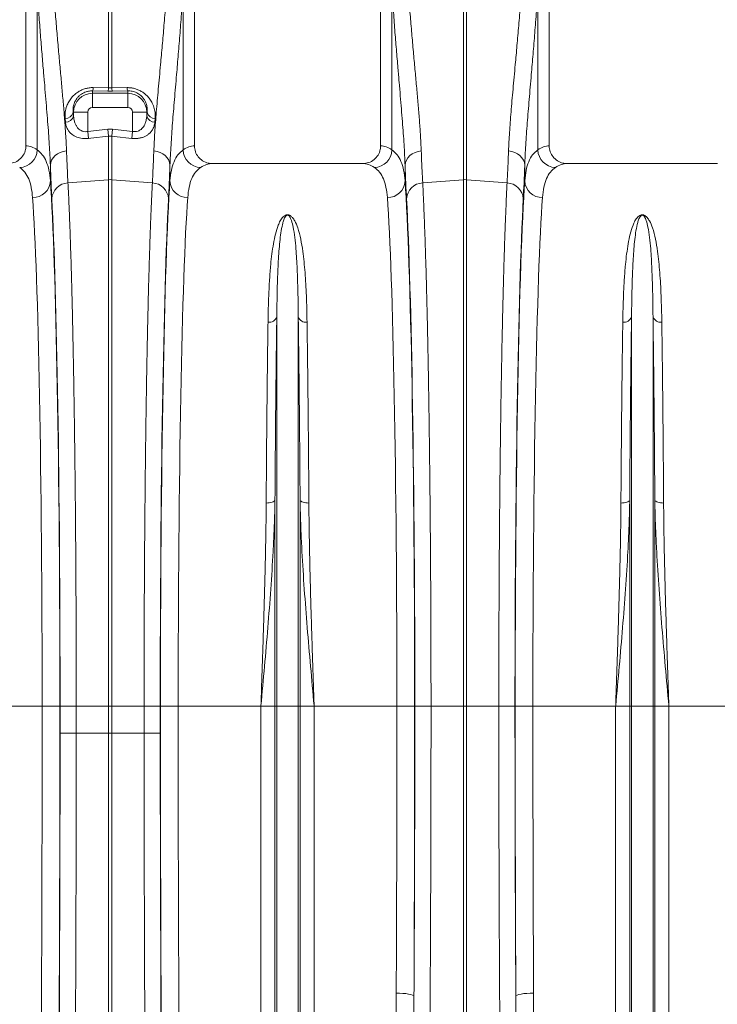
# Model space of a CAD drawing. Units: millimetres. Extents: x 0 to 8400, y 0 to 5940.
# Drawn here: x 3348 to 3742, y 3222 to 3777 of the extents above; entities that cross this region are included whole.
import ezdxf

# ---------------------------------------------------------------- set-up
doc = ezdxf.new("R2010")
doc.units = ezdxf.units.MM

# ---------------------------------------------------------------- blocks, each defined once
blk = doc.blocks.new('ACO - 32841 - FRONT')
at = {"linetype": 'Continuous', "lineweight": 0}
for p, q in [((-747.5, 1079.5), (-747.5, 942)), ((-652.5, 942), (-652.5, 1079.5)), ((-452.5, 942), (-452.5, 1067.39)), ((-547.5, 1059.74), (-547.5, 942)), ((-741.16, 939.74), (-741.16, 1030.49)), ((-658.84, 1030.49), (-658.84, 939.74)), ((-541.16, 939.74), (-541.16, 1030.49)), ((-458.84, 1030.49), (-458.84, 939.74)), ((-700.87, 974.74), (-700.87, 1026.12)), ((-699.13, 1026.12), (-699.13, 974.74)), ((-500.87, 922.91), (-500.87, 1017.99)), ((-499.13, 1017.99), (-499.13, 922.91)), ((-710, 973.03), (-710, 971.64)), ((-701.31, 972.94), (-710, 973.03)), ((-709.56, 974.85), (-700.87, 974.74)), ((-698.69, 972.94), (-701.31, 972.94)), ((-700.87, 974.74), (-699.13, 974.74)), ((-699.13, 974.74), (-690.44, 974.85)), ((-690, 973.03), (-698.69, 972.94)), ((-690, 973.03), (-690, 971.64)), ((-710, 963.67), (-710, 971.64)), ((-710, 971.64), (-690, 971.64)), ((-690, 963.67), (-690, 971.64)), ((-720.83, 961), (-720.64, 961)), ((-712.67, 961), (-720.64, 961)), ((-720.64, 958.98), (-720.64, 961)), ((-712.67, 961), (-712.67, 950.1)), ((-690, 963.67), (-710, 963.67)), ((-687.33, 961), (-679.36, 961)), ((-687.33, 950.1), (-687.33, 961)), ((-679.36, 961), (-679.36, 958.98)), ((-679.17, 961), (-679.36, 961)), ((-725.18, 955.36), (-725.37, 957.43)), ((-674.63, 957.43), (-674.82, 955.36)), ((-712.67, 950.1), (-701.31, 951.38)), ((-712.67, 950.1), (-712.23, 946.23)), ((-701.31, 951.38), (-698.69, 951.38)), ((-701.31, 951.38), (-700.87, 947.53)), ((-698.69, 951.38), (-699.13, 947.53)), ((-698.69, 951.38), (-687.33, 950.1)), ((-687.33, 950.1), (-687.77, 946.23)), ((-710.81, 946.4), (-712.23, 946.23)), ((-700.87, 947.53), (-710.81, 946.4)), ((-700.87, 922.91), (-700.87, 947.53)), ((-699.13, 947.53), (-700.87, 947.53)), ((-699.13, 947.53), (-699.13, 922.91)), ((-697.7, 947.37), (-699.13, 947.53)), ((-687.77, 946.23), (-697.7, 947.37)), ((-728.12, 938.29), (-726.41, 938.84)), ((-726.41, 938.84), (-724.61, 939.12)), ((-673.59, 938.84), (-675.39, 939.12)), ((-671.88, 938.29), (-673.59, 938.84)), ((-528.12, 938.29), (-526.41, 938.84)), ((-526.41, 938.84), (-524.61, 939.12)), ((-473.59, 938.84), (-475.39, 939.12)), ((-471.88, 938.29), (-473.59, 938.84)), ((-733.53, 932.55), (-733.01, 933.98)), ((-733.01, 933.98), (-732.17, 935.31)), ((-732.17, 935.31), (-731.05, 936.49)), ((-731.05, 936.49), (-729.69, 937.5)), ((-729.69, 937.5), (-728.12, 938.29)), ((-670.31, 937.5), (-671.88, 938.29)), ((-668.95, 936.49), (-670.31, 937.5)), ((-667.83, 935.31), (-668.95, 936.49)), ((-666.99, 933.98), (-667.83, 935.31)), ((-666.47, 932.55), (-666.99, 933.98)), ((-533.53, 932.55), (-533.01, 933.98)), ((-533.01, 933.98), (-532.17, 935.31)), ((-532.17, 935.31), (-531.05, 936.49)), ((-531.05, 936.49), (-529.69, 937.5)), ((-529.69, 937.5), (-528.12, 938.29)), ((-470.31, 937.5), (-471.88, 938.29)), ((-468.95, 936.49), (-470.31, 937.5)), ((-467.83, 935.31), (-468.95, 936.49)), ((-466.99, 933.98), (-467.83, 935.31)), ((-466.47, 932.55), (-466.99, 933.98)), ((-733.73, 931.08), (-733.53, 932.55)), ((-733.73, 931.08), (-733.73, 922.24)), ((-666.27, 931.08), (-666.47, 932.55)), ((-666.27, 922.24), (-666.27, 931.08)), ((-557.65, 932), (-642.35, 932)), ((-533.73, 931.08), (-533.53, 932.55)), ((-533.73, 931.08), (-533.73, 922.24)), ((-466.27, 931.08), (-466.47, 932.55)), ((-466.27, 922.24), (-466.27, 931.08)), ((-357.65, 932), (-442.35, 932)), ((-723.78, 921.11), (-700.87, 922.91)), ((-700.87, 626), (-700.87, 922.91)), ((-699.13, 922.91), (-699.13, 626)), ((-676.22, 921.11), (-699.13, 922.91)), ((-523.78, 921.11), (-500.87, 922.91)), ((-500.87, 626), (-500.87, 922.91)), ((-499.13, 922.91), (-499.13, 626)), ((-476.22, 921.11), (-499.13, 922.91)), ((-606.05, 626), (-606.05, 845.56)), ((-593.95, 626), (-593.95, 845.56)), ((-406.05, 626), (-406.05, 845.56)), ((-393.95, 626), (-393.95, 845.56)), ((-611.14, 740.6), (-612.03, 740.58)), ((-610.27, 740.69), (-611.14, 740.6)), ((-609.46, 740.83), (-610.27, 740.69)), ((-608.74, 741.03), (-609.46, 740.83)), ((-608.12, 741.27), (-608.74, 741.03)), ((-607.63, 741.54), (-608.12, 741.27)), ((-607.27, 741.85), (-607.63, 741.54)), ((-607.08, 742.18), (-607.27, 741.85)), ((-607.08, 626), (-607.08, 742.18)), ((-592.92, 626), (-592.92, 742.18)), ((-592.92, 742.18), (-592.73, 741.85)), ((-592.73, 741.85), (-592.37, 741.54)), ((-592.37, 741.54), (-591.88, 741.27)), ((-591.88, 741.27), (-591.26, 741.03)), ((-591.26, 741.03), (-590.54, 740.83)), ((-590.54, 740.83), (-589.73, 740.69)), ((-589.73, 740.69), (-588.86, 740.6)), ((-588.86, 740.6), (-587.97, 740.58)), ((-411.14, 740.6), (-412.03, 740.58)), ((-410.27, 740.69), (-411.14, 740.6)), ((-409.46, 740.83), (-410.27, 740.69)), ((-408.74, 741.03), (-409.46, 740.83)), ((-408.12, 741.27), (-408.74, 741.03)), ((-407.63, 741.54), (-408.12, 741.27)), ((-407.27, 741.85), (-407.63, 741.54)), ((-407.08, 742.18), (-407.27, 741.85)), ((-407.08, 626), (-407.08, 742.18)), ((-392.92, 626), (-392.92, 742.18)), ((-392.92, 742.18), (-392.73, 741.85)), ((-392.73, 741.85), (-392.37, 741.54)), ((-392.37, 741.54), (-391.88, 741.27)), ((-391.88, 741.27), (-391.26, 741.03)), ((-391.26, 741.03), (-390.54, 740.83)), ((-390.54, 740.83), (-389.73, 740.69)), ((-389.73, 740.69), (-388.86, 740.6)), ((-388.86, 740.6), (-387.97, 740.58)), ((-738.33, 626), (-784.99, 626)), ((-738.33, 626), (-728.34, 626)), ((-728.23, 626), (-719.11, 626)), ((-719.11, 626), (-700.87, 626)), ((-719.11, 626), (-719.11, 610.76)), ((-699.13, 626), (-700.87, 626)), ((-700.87, 610.73), (-700.87, 626)), ((-680.89, 626), (-699.13, 626)), ((-699.13, 626), (-699.13, 610.73)), ((-671.77, 626), (-680.89, 626)), ((-680.89, 610.76), (-680.89, 626)), ((-661.67, 626), (-671.66, 626)), ((-615.01, 626), (-661.67, 626)), ((-607.08, 626), (-615.01, 626)), ((-615.01, 231.57), (-615.01, 626)), ((-607.08, 78.23), (-607.08, 626)), ((-606.05, 626), (-607.08, 626)), ((-606.05, 73.58), (-606.05, 626)), ((-593.95, 626), (-606.05, 626)), ((-593.95, 73.58), (-593.95, 626)), ((-592.92, 626), (-593.95, 626)), ((-592.92, 78.23), (-592.92, 626)), ((-584.99, 626), (-592.92, 626)), ((-584.99, 231.57), (-584.99, 626)), ((-538.33, 626), (-584.99, 626)), ((-538.33, 626), (-528.34, 626)), ((-528.23, 626), (-519.11, 626)), ((-519.11, 626), (-500.87, 626)), ((-500.87, 437.71), (-500.87, 626)), ((-499.13, 626), (-500.87, 626)), ((-480.89, 626), (-499.13, 626)), ((-499.13, 626), (-499.13, 437.71)), ((-471.77, 626), (-480.89, 626)), ((-461.67, 626), (-471.66, 626)), ((-415.01, 626), (-461.67, 626)), ((-407.08, 626), (-415.01, 626)), ((-415.01, 231.57), (-415.01, 626)), ((-407.08, 78.23), (-407.08, 626)), ((-406.05, 626), (-407.08, 626)), ((-406.05, 73.58), (-406.05, 626)), ((-393.95, 626), (-406.05, 626)), ((-393.95, 73.58), (-393.95, 626)), ((-392.92, 626), (-393.95, 626)), ((-392.92, 78.23), (-392.92, 626)), ((-384.99, 626), (-392.92, 626)), ((-384.99, 231.57), (-384.99, 626)), ((-338.33, 626), (-384.99, 626)), ((-719.11, 610.76), (-719.11, 610.76)), ((-700.87, 610.73), (-719.11, 610.76)), ((-700.87, 199.66), (-700.87, 610.73)), ((-700.87, 610.73), (-699.13, 610.73)), ((-680.89, 610.76), (-699.13, 610.73)), ((-699.13, 199.66), (-699.13, 610.73)), ((-680.89, 610.76), (-680.89, 610.76)), ((-538.72, 464.23), (-536.8, 464.19)), ((-536.8, 464.19), (-534.95, 464.08)), ((-534.95, 464.08), (-533.24, 463.92)), ((-533.24, 463.92), (-531.74, 463.69)), ((-531.74, 463.69), (-530.49, 463.42)), ((-530.49, 463.42), (-529.55, 463.12)), ((-529.55, 463.12), (-528.96, 462.79)), ((-528.96, 462.79), (-528.72, 462.45)), ((-471.04, 462.79), (-471.28, 462.45)), ((-470.45, 463.12), (-471.04, 462.79)), ((-469.51, 463.42), (-470.45, 463.12)), ((-468.26, 463.69), (-469.51, 463.42)), ((-466.76, 463.92), (-468.26, 463.69)), ((-465.05, 464.08), (-466.76, 463.92)), ((-463.2, 464.19), (-465.05, 464.08)), ((-461.28, 464.23), (-463.2, 464.19))]:
    blk.add_line(p, q, dxfattribs=at)
for centre, radius, start, end in [((-713.53, 974.84), 3.97, 332.897, 0.1318), ((-704.79, 974.73), 3.92, 332.7269, 0.0901), ((-695.21, 974.73), 3.92, 179.9099, 207.2731), ((-686.47, 974.84), 3.97, 179.8682, 207.103), ((-710, 961), 10.64, 90, 180), ((-690, 961), 10.64, 0, 90), ((-725.37, 962.11), 4.68, 270.0379, 346.2766), ((-710, 961), 2.67, 90, 180), ((-690, 961), 2.67, 0, 90), ((-674.63, 962.11), 4.68, 193.7234, 269.9621), ((-725.21, 960.05), 4.69, 270.2924, 346.8164), ((-674.79, 960.05), 4.69, 193.1836, 269.7076), ((-751.29, 939.94), 10.14, 271.6129, 358.8531), ((-648.71, 939.94), 10.14, 181.1469, 268.3871), ((-551.29, 939.94), 10.14, 271.6129, 358.8531), ((-448.71, 939.94), 10.14, 181.1469, 268.3871), ((-743.53, 922.67), 9.81, 268.8296, 357.4935), ((-700, 911.8), 11.14, 85.5132, 94.4868), ((-656.47, 922.67), 9.81, 182.5065, 271.1704), ((-543.53, 922.67), 9.81, 268.8296, 357.4935), ((-500, 911.8), 11.14, 85.5132, 94.4868), ((-456.47, 922.67), 9.81, 182.5065, 271.1704), ((-723.37, 911.56), 9.56, 92.4814, 176.3315), ((-676.63, 911.56), 9.56, 3.6685, 87.5186), ((-523.37, 911.56), 9.56, 92.4814, 176.3315), ((-476.63, 911.56), 9.56, 3.6685, 87.5186), ((-610.45, 847.18), 4.69, 263.2067, 339.7849), ((-589.55, 847.18), 4.69, 200.2151, 276.7933), ((-410.45, 847.18), 4.69, 263.2067, 339.7849), ((-389.55, 847.18), 4.69, 200.2151, 276.7933)]:
    blk.add_arc(centre, radius, start, end, dxfattribs=at)
for centre, major_axis, ratio, start_param, end_param in [((-708.93, 1102.41), (0, 196.19), 0.087491, 2.37575, 2.390698), ((-691.07, 1102.41), (0, 196.19), 0.087491, 3.892487, 3.907435), ((-747.81, 626), (0, 316), 0.176327, 6.163532, 6.27769), ((-652.19, 626), (0, 316), 0.176327, 0.005495, 0.119654), ((-547.81, 626), (0, 316), 0.176327, 6.163532, 6.27769), ((-452.19, 626), (0, 316), 0.176327, 0.005495, 0.119654), ((-730.47, 1102.41), (0, 211.83), 0.026186, 2.513006, 2.686248), ((-669.53, 1102.41), (0, 211.83), 0.026186, 3.596937, 3.77018), ((-642.35, 626), (0, 306), 0.182089, 0, 0.119654), ((-557.65, 626), (0, 306), 0.182089, 6.163532, 6.283185), ((-530.47, 1102.41), (0, 211.83), 0.026186, 2.513006, 2.686248), ((-469.53, 1102.41), (0, 211.83), 0.026186, 3.596937, 3.77018), ((-442.35, 626), (0, 306), 0.182089, 0, 0.119654), ((-736.61, 626), (0, 316), 0.026186, 4.712389, 5.927704), ((-663.39, 626), (0, 316), 0.026186, 0.355482, 1.570796), ((-536.61, 626), (0, 316), 0.026186, 4.712389, 5.927704), ((-463.39, 626), (0, 316), 0.026186, 0.355482, 1.570796), ((-746.61, 626), (0, 306), 0.027042, 4.712389, 5.927704), ((-736.58, 626), (0, 318.64), 0.026186, 4.712389, 5.827841), ((-663.42, 626), (0, 318.64), 0.026186, 0.455345, 1.570796), ((-653.39, 626), (0, 306), 0.027042, 0.355482, 1.570796), ((-546.61, 626), (0, 306), 0.027042, 4.712389, 5.927704), ((-536.58, 626), (0, 318.64), 0.026186, 4.712389, 5.827841), ((-463.42, 626), (0, 318.64), 0.026186, 0.455345, 1.570796), ((-453.39, 626), (0, 306), 0.027042, 0.355482, 1.570796), ((-762.32, 626), (0, 906), 0.026475, 4.068888, 4.712389), ((-752.32, 626), (0, 916), 0.026186, 4.068888, 4.712389), ((-747.3, 626), (0, 728.02), 0.026186, 4.691702, 4.712389), ((-652.7, 626), (0, 728.02), 0.026186, 1.570796, 1.591483), ((-647.68, 626), (0, 916), 0.026186, 1.570796, 2.214297), ((-637.68, 626), (0, 906), 0.026475, 1.570796, 2.214297), ((-562.32, 626), (0, 906), 0.026475, 4.532874, 4.712389), ((-547.3, 626), (0, 728.02), 0.026186, 4.4858, 4.712389), ((-552.32, 626), (0, 916), 0.026186, 4.532874, 4.712389), ((-452.7, 626), (0, 728.02), 0.026186, 1.570796, 1.797386), ((-447.68, 626), (0, 916), 0.026186, 1.570796, 1.750311), ((-437.68, 626), (0, 906), 0.026475, 1.570796, 1.750311), ((-753.51, 626), (0, 965.22), 0.026186, 4.260808, 4.696786), ((-646.49, 626), (0, 965.22), 0.026186, 1.586399, 2.022377)]:
    blk.add_ellipse(centre, major_axis=major_axis, ratio=ratio, start_param=start_param, end_param=end_param, dxfattribs=at)
for points, knots in [([(-732.18, 1033.86), (-731.92, 1030.16), (-731.4, 1022.78), (-730.53, 1011.99), (-729.63, 1001.47), (-728.71, 991.29), (-727.82, 981.53), (-726.97, 972.22), (-726.18, 963.26), (-725.5, 954.7), (-724.94, 946.55), (-724.72, 941.6), (-724.61, 939.12)], [0, 0, 0, 0, 0.098464, 0.196929, 0.29679, 0.396651, 0.495559, 0.594551, 0.693457, 0.795608, 0.897853, 1, 1, 1, 1]), ([(-675.39, 939.12), (-675.32, 940.8), (-675.18, 944.16), (-674.85, 949.55), (-674.46, 955.19), (-673.99, 961.15), (-673.46, 967.4), (-672.88, 973.95), (-672.25, 980.75), (-671.5, 988.92), (-670.63, 998.56), (-669.64, 1009.86), (-668.68, 1021.61), (-668.11, 1029.77), (-667.82, 1033.86)], [0, 0, 0, 0, 0.069773, 0.139546, 0.209814, 0.280082, 0.351888, 0.423694, 0.496026, 0.568358, 0.675159, 0.782391, 0.890964, 1, 1, 1, 1]), ([(-532.18, 1033.86), (-531.92, 1030.16), (-531.4, 1022.78), (-530.53, 1011.99), (-529.63, 1001.47), (-528.71, 991.29), (-527.82, 981.53), (-526.97, 972.22), (-526.18, 963.26), (-525.5, 954.7), (-524.94, 946.55), (-524.72, 941.6), (-524.61, 939.12)], [0, 0, 0, 0, 0.098464, 0.196929, 0.29679, 0.396651, 0.495559, 0.594551, 0.693457, 0.795608, 0.897853, 1, 1, 1, 1]), ([(-475.39, 939.12), (-475.32, 940.8), (-475.18, 944.16), (-474.85, 949.55), (-474.46, 955.19), (-473.99, 961.15), (-473.46, 967.4), (-472.88, 973.95), (-472.25, 980.75), (-471.5, 988.92), (-470.63, 998.56), (-469.64, 1009.86), (-468.68, 1021.61), (-468.11, 1029.77), (-467.82, 1033.86)], [0, 0, 0, 0, 0.069773, 0.1395461, 0.209814, 0.280082, 0.351888, 0.4236941, 0.4960261, 0.5683581, 0.6751592, 0.7823915, 0.8909645, 1, 1, 1, 1]), ([(-733.73, 931.08), (-733.81, 932.95), (-733.96, 936.69), (-734.3, 942.73), (-734.73, 949.05), (-735.23, 955.75), (-735.8, 962.79), (-736.42, 970.18), (-737.07, 977.86), (-737.82, 986.57), (-738.65, 996.37), (-739.53, 1007.35), (-740.38, 1018.71), (-740.9, 1026.56), (-741.16, 1030.49)], [0, 0, 0, 0, 0.073749, 0.147498, 0.221838, 0.296178, 0.372353, 0.448528, 0.525327, 0.602126, 0.700747, 0.7997, 0.899676, 1, 1, 1, 1]), ([(-658.84, 1030.49), (-659.12, 1026.29), (-659.67, 1017.88), (-660.61, 1005.63), (-661.58, 993.68), (-662.44, 983.52), (-663.17, 975.04), (-663.76, 968.12), (-664.32, 961.38), (-664.84, 954.86), (-665.31, 948.52), (-665.71, 942.43), (-666.05, 936.57), (-666.2, 932.91), (-666.27, 931.08)], [0, 0, 0, 0, 0.107349, 0.214698, 0.323583, 0.432916, 0.502495, 0.572368, 0.642242, 0.713109, 0.783977, 0.855871, 0.927766, 1, 1, 1, 1]), ([(-533.73, 931.08), (-533.81, 932.95), (-533.96, 936.69), (-534.3, 942.73), (-534.73, 949.05), (-535.23, 955.75), (-535.8, 962.79), (-536.42, 970.18), (-537.07, 977.86), (-537.82, 986.57), (-538.65, 996.37), (-539.53, 1007.35), (-540.38, 1018.71), (-540.9, 1026.56), (-541.16, 1030.49)], [0, 0, 0, 0, 0.073749, 0.147498, 0.221838, 0.296178, 0.372353, 0.448528, 0.525327, 0.602126, 0.700747, 0.7997, 0.899676, 1, 1, 1, 1]), ([(-458.84, 1030.49), (-459.12, 1026.29), (-459.67, 1017.88), (-460.61, 1005.63), (-461.58, 993.68), (-462.44, 983.52), (-463.17, 975.04), (-463.76, 968.12), (-464.32, 961.38), (-464.84, 954.86), (-465.31, 948.52), (-465.71, 942.43), (-466.05, 936.57), (-466.2, 932.91), (-466.27, 931.08)], [0, 0, 0, 0, 0.107349, 0.214698, 0.323583, 0.432916, 0.502495, 0.572368, 0.642242, 0.713109, 0.783977, 0.855871, 0.927766, 1, 1, 1, 1]), ([(-725.37, 957.43), (-725.4, 958.6), (-725.47, 960.94), (-724.66, 964.16), (-723.39, 966.92), (-721.95, 969.02), (-720.24, 970.83), (-718.44, 972.24), (-716.5, 973.35), (-714.49, 974.16), (-712.35, 974.68), (-710.69, 974.85), (-709.76, 974.85), (-709.56, 974.85)], [0, 0, 0, 0, 0.160454, 0.320678, 0.425864, 0.530923, 0.614838, 0.698657, 0.769258, 0.839807, 0.910264, 0.980714, 1, 1, 1, 1]), ([(-710, 973.03), (-710.14, 973.03), (-711.08, 973.03), (-712.28, 972.86), (-714.26, 972.3), (-715.94, 971.46), (-717.53, 970.19), (-718.72, 968.91), (-719.68, 967.45), (-720.51, 965.53), (-720.99, 963.33), (-720.88, 961.78), (-720.83, 961)], [0, 0, 0, 0, 0.017656, 0.117817, 0.145884, 0.276842, 0.358691, 0.440697, 0.548624, 0.656718, 0.828227, 1, 1, 1, 1]), ([(-690.44, 974.85), (-689.75, 974.83), (-688.35, 974.79), (-686.28, 974.38), (-684.29, 973.7), (-682.44, 972.78), (-680.76, 971.65), (-679.07, 970.17), (-677.5, 968.3), (-676.04, 965.85), (-675.01, 963.03), (-674.51, 960.12), (-674.59, 958.27), (-674.63, 957.43)], [0, 0, 0, 0, 0.0664833, 0.1350904, 0.2018616, 0.270575, 0.3395075, 0.4099657, 0.5094648, 0.6117642, 0.746055, 0.8839912, 1, 1, 1, 1]), ([(-679.17, 961), (-679.13, 961.56), (-679.02, 962.77), (-679.28, 964.75), (-679.92, 966.67), (-680.9, 968.4), (-682.23, 970.02), (-684.21, 971.61), (-686.82, 972.72), (-688.84, 973.03), (-689.82, 973.03), (-690, 973.03)], [0, 0, 0, 0, 0.125451, 0.268317, 0.413906, 0.514896, 0.618258, 0.752184, 0.877057, 0.977372, 1, 1, 1, 1]), ([(-712.23, 946.23), (-713.4, 946.18), (-715.74, 946.06), (-718.96, 946.9), (-721.3, 948.2), (-722.93, 949.72), (-724.06, 951.34), (-724.87, 953.23), (-725.08, 954.64), (-725.18, 955.36)], [0, 0, 0, 0, 0.157018, 0.31456, 0.477491, 0.59502, 0.715853, 0.856371, 1, 1, 1, 1]), ([(-720.64, 958.98), (-720.58, 958.31), (-720.45, 956.95), (-719.97, 955.13), (-719.27, 953.53), (-718.3, 952.07), (-716.88, 950.77), (-715.02, 950.03), (-713.55, 949.96), (-712.84, 950.08), (-712.67, 950.1)], [0, 0, 0, 0, 0.156394, 0.314838, 0.437711, 0.563077, 0.720268, 0.862192, 0.966919, 1, 1, 1, 1]), ([(-674.82, 955.36), (-674.93, 954.6), (-675.16, 953.08), (-676.04, 951.15), (-677.23, 949.56), (-678.54, 948.37), (-680.05, 947.45), (-681.66, 946.76), (-683.48, 946.31), (-685.54, 946.07), (-686.99, 946.18), (-687.77, 946.23)], [0, 0, 0, 0, 0.152107, 0.304038, 0.417093, 0.530014, 0.621516, 0.712923, 0.804345, 0.895697, 1, 1, 1, 1]), ([(-687.33, 950.1), (-686.85, 950.05), (-685.8, 949.93), (-684.52, 950.22), (-683.05, 950.87), (-681.43, 952.25), (-680.24, 954.44), (-679.57, 956.8), (-679.43, 958.25), (-679.36, 958.98)], [0, 0, 0, 0, 0.091423, 0.202762, 0.254361, 0.429102, 0.663189, 0.830102, 1, 1, 1, 1]), ([(-757.65, 932), (-756.5, 932.11), (-754.19, 932.34), (-751.11, 934.11), (-748.82, 936.7), (-747.66, 939.5), (-747.54, 941.31), (-747.5, 942)], [0, 0, 0, 0, 0.219049, 0.438156, 0.655552, 0.869581, 1, 1, 1, 1]), ([(-741.16, 939.74), (-740.14, 938.91), (-738.1, 937.26), (-735.95, 933.38), (-734.4, 928.53), (-733.95, 924.34), (-733.73, 922.24)], [0, 0, 0, 0, 0.247058, 0.495265, 0.747029, 1, 1, 1, 1]), ([(-724.61, 939.12), (-724.53, 937.2), (-724.38, 933.36), (-724.11, 927.21), (-723.9, 923.39), (-723.78, 921.11)], [0, 0, 0, 0, 0.28598, 0.572665, 1, 1, 1, 1]), ([(-676.22, 921.11), (-676.14, 922.62), (-675.97, 925.64), (-675.7, 931.53), (-675.51, 936.28), (-675.39, 939.12)], [0, 0, 0, 0, 0.28598, 0.572665, 1, 1, 1, 1]), ([(-666.27, 922.24), (-666.05, 924.3), (-665.62, 928.41), (-664.1, 933.26), (-661.96, 937.2), (-659.88, 938.89), (-658.84, 939.74)], [0, 0, 0, 0, 0.247073, 0.49528, 0.747031, 1, 1, 1, 1]), ([(-652.5, 942), (-652.39, 940.88), (-652.17, 938.66), (-650.46, 935.7), (-647.94, 933.44), (-645.08, 932.19), (-643.15, 932.06), (-642.35, 932)], [0, 0, 0, 0, 0.210548, 0.42105, 0.632901, 0.847883, 1, 1, 1, 1]), ([(-557.65, 932), (-556.5, 932.11), (-554.19, 932.34), (-551.11, 934.11), (-548.82, 936.7), (-547.66, 939.5), (-547.54, 941.31), (-547.5, 942)], [0, 0, 0, 0, 0.219049, 0.438156, 0.655552, 0.869581, 1, 1, 1, 1]), ([(-541.16, 939.74), (-540.14, 938.91), (-538.1, 937.26), (-535.95, 933.38), (-534.4, 928.53), (-533.95, 924.34), (-533.73, 922.24)], [0, 0, 0, 0, 0.247058, 0.495265, 0.747029, 1, 1, 1, 1]), ([(-524.61, 939.12), (-524.53, 937.2), (-524.38, 933.36), (-524.11, 927.21), (-523.9, 923.39), (-523.78, 921.11)], [0, 0, 0, 0, 0.28598, 0.572665, 1, 1, 1, 1]), ([(-476.22, 921.11), (-476.14, 922.62), (-475.97, 925.64), (-475.7, 931.53), (-475.51, 936.28), (-475.39, 939.12)], [0, 0, 0, 0, 0.28598, 0.572665, 1, 1, 1, 1]), ([(-466.27, 922.24), (-466.05, 924.3), (-465.62, 928.41), (-464.1, 933.26), (-461.96, 937.2), (-459.88, 938.89), (-458.84, 939.74)], [0, 0, 0, 0, 0.247073, 0.49528, 0.747031, 1, 1, 1, 1]), ([(-452.5, 942), (-452.39, 940.88), (-452.17, 938.66), (-450.46, 935.7), (-447.94, 933.44), (-445.08, 932.19), (-443.15, 932.06), (-442.35, 932)], [0, 0, 0, 0, 0.210548, 0.42105, 0.632901, 0.847883, 1, 1, 1, 1]), ([(-743.73, 912.87), (-743.94, 914.85), (-744.36, 918.83), (-745.85, 923.53), (-747.95, 927.35), (-749.98, 928.99), (-751, 929.81)], [0, 0, 0, 0, 0.246947, 0.495073, 0.746898, 1, 1, 1, 1]), ([(-649, 929.81), (-649.99, 929.01), (-651.99, 927.41), (-654.1, 923.65), (-655.62, 918.95), (-656.06, 914.9), (-656.27, 912.87)], [0, 0, 0, 0, 0.2469248, 0.4950509, 0.7468955, 1, 1, 1, 1]), ([(-543.73, 912.87), (-543.94, 914.85), (-544.36, 918.83), (-545.85, 923.53), (-547.95, 927.35), (-549.98, 928.99), (-551, 929.81)], [0, 0, 0, 0, 0.2469468, 0.4950728, 0.7468981, 1, 1, 1, 1]), ([(-449, 929.81), (-449.99, 929.01), (-451.99, 927.41), (-454.1, 923.65), (-455.62, 918.95), (-456.06, 914.9), (-456.27, 912.87)], [0, 0, 0, 0, 0.246925, 0.495051, 0.746896, 1, 1, 1, 1]), ([(-723.78, 921.11), (-723.63, 918.07), (-723.33, 911.99), (-722.9, 901.51), (-722.48, 890.02), (-722.07, 877.44), (-721.73, 865.35), (-721.44, 854.15), (-721.21, 844.13), (-720.98, 833.68), (-720.77, 822.81), (-720.56, 811.48), (-720.37, 799.77), (-720.19, 787.66), (-720.02, 775.39), (-719.87, 762.97), (-719.73, 750.45), (-719.6, 737.64), (-719.49, 724.58), (-719.39, 711.21), (-719.31, 697.62), (-719.24, 683.81), (-719.18, 670.92), (-719.15, 658.98), (-719.13, 648.02), (-719.11, 637.02), (-719.11, 629.67), (-719.11, 626)], [0, 0, 0, 0, 0.054593, 0.109186, 0.163982, 0.219406, 0.275043, 0.312148, 0.349414, 0.38668, 0.424481, 0.462281, 0.50063, 0.538979, 0.577505, 0.614609, 0.651873, 0.689137, 0.726937, 0.764737, 0.803085, 0.841433, 0.879957, 0.909901, 0.939844, 0.969922, 1, 1, 1, 1]), ([(-680.89, 626), (-680.89, 632.67), (-680.88, 646.01), (-680.83, 665.98), (-680.76, 685.89), (-680.65, 705.7), (-680.52, 723.14), (-680.39, 738.18), (-680.27, 750.93), (-680.13, 763.5), (-679.97, 775.93), (-679.81, 788.15), (-679.63, 800.17), (-679.43, 811.93), (-679.22, 823.25), (-679.01, 834.1), (-678.78, 844.5), (-678.55, 854.55), (-678.3, 864.28), (-678.04, 873.62), (-677.76, 882.6), (-677.48, 891.14), (-677.21, 898.64), (-676.95, 905.16), (-676.71, 910.8), (-676.47, 916.16), (-676.3, 919.46), (-676.22, 921.11)], [0, 0, 0, 0, 0.054593, 0.109186, 0.163983, 0.219407, 0.275046, 0.312207, 0.349368, 0.386893, 0.424417, 0.462483, 0.500549, 0.538924, 0.577441, 0.614604, 0.651766, 0.689292, 0.726817, 0.764849, 0.80288, 0.841327, 0.879844, 0.909816, 0.939787, 0.969894, 1, 1, 1, 1]), ([(-523.78, 921.11), (-523.63, 918.07), (-523.33, 911.99), (-522.9, 901.51), (-522.48, 890.02), (-522.07, 877.44), (-521.73, 865.35), (-521.44, 854.15), (-521.21, 844.14), (-520.98, 833.72), (-520.77, 822.84), (-520.56, 811.53), (-520.37, 799.77), (-520.19, 787.67), (-520.02, 775.38), (-519.87, 762.98), (-519.73, 750.46), (-519.6, 737.69), (-519.49, 724.61), (-519.39, 711.26), (-519.31, 697.62), (-519.24, 683.82), (-519.18, 670.92), (-519.15, 658.98), (-519.13, 648.02), (-519.11, 637.03), (-519.11, 629.68), (-519.11, 626)], [0, 0, 0, 0, 0.054593, 0.109186, 0.163982, 0.219406, 0.275043, 0.31218, 0.349317, 0.386712, 0.424107, 0.462316, 0.500525, 0.539015, 0.577505, 0.614641, 0.651776, 0.68917, 0.726564, 0.764772, 0.802979, 0.841468, 0.879957, 0.909884, 0.939844, 0.969905, 1, 1, 1, 1]), ([(-480.89, 626), (-480.89, 632.67), (-480.88, 646.01), (-480.83, 665.98), (-480.76, 685.89), (-480.65, 705.7), (-480.52, 723.14), (-480.39, 738.18), (-480.27, 750.93), (-480.13, 763.5), (-479.97, 775.93), (-479.81, 788.15), (-479.63, 800.18), (-479.43, 811.93), (-479.22, 823.26), (-479.01, 834.1), (-478.78, 844.5), (-478.55, 854.55), (-478.3, 864.28), (-478.04, 873.63), (-477.76, 882.61), (-477.48, 891.15), (-477.21, 898.64), (-476.95, 905.16), (-476.71, 910.8), (-476.47, 916.16), (-476.3, 919.46), (-476.22, 921.11)], [0, 0, 0, 0, 0.0545929, 0.1091858, 0.1639825, 0.2194074, 0.2750456, 0.3122069, 0.3493682, 0.3868926, 0.424417, 0.4624828, 0.5005486, 0.5389948, 0.577441, 0.6146036, 0.6517662, 0.6892917, 0.7268172, 0.7648839, 0.8029505, 0.8413267, 0.8798442, 0.9097989, 0.9398378, 0.9698766, 1, 1, 1, 1]), ([(-611, 842.52), (-610.96, 845.11), (-610.86, 850.29), (-610.59, 858.34), (-610.17, 866.68), (-609.57, 874.44), (-608.84, 881.12), (-607.97, 886.84), (-606.9, 892.25), (-605.57, 896.49), (-604.23, 899.69), (-602.95, 901.53), (-601.69, 902.64), (-600.82, 903.01), (-600.31, 903.11), (-599.88, 903.12), (-599.45, 903.07), (-598.96, 902.93), (-598.36, 902.62), (-597.76, 902.16), (-596.82, 901.18), (-595.49, 899.1), (-593.9, 895.14), (-592.48, 889.46), (-591.42, 883.04), (-590.66, 876.72), (-590.12, 870.59), (-589.7, 864.17), (-589.37, 857.35), (-589.13, 850.17), (-589.04, 845.07), (-589, 842.52)], [0, 0, 0, 0, 0.051469, 0.10301, 0.168321, 0.233784, 0.283156, 0.332527, 0.382279, 0.432011, 0.457015, 0.481914, 0.492891, 0.496507, 0.498664, 0.500529, 0.502384, 0.504818, 0.5087, 0.515267, 0.522052, 0.542484, 0.583296, 0.643928, 0.704788, 0.753119, 0.801451, 0.850039, 0.898628, 0.94928, 1, 1, 1, 1]), ([(-593.95, 845.56), (-593.98, 848.04), (-594.03, 852.99), (-594.16, 859.92), (-594.34, 866.45), (-594.57, 872.57), (-594.87, 878.41), (-595.28, 884.38), (-595.86, 890.38), (-596.64, 895.64), (-597.52, 899.27), (-598.24, 901.17), (-598.76, 902.05), (-599.08, 902.47), (-599.41, 902.75), (-599.66, 902.87), (-599.83, 902.92), (-599.94, 902.93), (-600.05, 902.93), (-600.17, 902.92), (-600.28, 902.89), (-600.5, 902.8), (-600.96, 902.47), (-601.64, 901.46), (-602.3, 899.79), (-603.08, 896.88), (-603.77, 893), (-604.39, 887.98), (-604.85, 882.62), (-605.27, 876.15), (-605.63, 867.91), (-605.91, 857.58), (-606.01, 849.72), (-606.05, 845.62), (-606.05, 845.56)], [0, 0, 0, 0, 0.051492, 0.103055, 0.151904, 0.200813, 0.249907, 0.299065, 0.359902, 0.420879, 0.461328, 0.481217, 0.487645, 0.493618, 0.49685, 0.498599, 0.499271, 0.499715, 0.500271, 0.500767, 0.501443, 0.50218, 0.505032, 0.515036, 0.539407, 0.563912, 0.613451, 0.663087, 0.712957, 0.762895, 0.832964, 0.915737, 0.998805, 1, 1, 1, 1]), ([(-411, 842.52), (-410.96, 845.11), (-410.86, 850.29), (-410.59, 858.34), (-410.17, 866.68), (-409.57, 874.44), (-408.84, 881.12), (-407.97, 886.84), (-406.9, 892.25), (-405.57, 896.49), (-404.23, 899.69), (-402.95, 901.53), (-401.69, 902.64), (-400.82, 903.01), (-400.31, 903.11), (-399.88, 903.12), (-399.45, 903.07), (-398.96, 902.93), (-398.36, 902.62), (-397.76, 902.16), (-396.82, 901.18), (-395.49, 899.1), (-393.9, 895.14), (-392.48, 889.46), (-391.42, 883.04), (-390.66, 876.72), (-390.12, 870.59), (-389.7, 864.17), (-389.37, 857.35), (-389.13, 850.17), (-389.04, 845.07), (-389, 842.52)], [0, 0, 0, 0, 0.051469, 0.10301, 0.168321, 0.233784, 0.283156, 0.332527, 0.382279, 0.432011, 0.457015, 0.481914, 0.492891, 0.496507, 0.498664, 0.500529, 0.502384, 0.504818, 0.5087, 0.515267, 0.522052, 0.542484, 0.583296, 0.643928, 0.704788, 0.753119, 0.801451, 0.850039, 0.898628, 0.94928, 1, 1, 1, 1]), ([(-393.95, 845.56), (-393.98, 848.04), (-394.03, 852.99), (-394.16, 859.92), (-394.34, 866.45), (-394.57, 872.57), (-394.87, 878.41), (-395.28, 884.38), (-395.86, 890.38), (-396.64, 895.64), (-397.52, 899.27), (-398.24, 901.17), (-398.76, 902.05), (-399.08, 902.47), (-399.41, 902.75), (-399.66, 902.87), (-399.83, 902.92), (-399.94, 902.93), (-400.05, 902.93), (-400.17, 902.92), (-400.28, 902.89), (-400.5, 902.8), (-400.96, 902.47), (-401.64, 901.46), (-402.3, 899.79), (-403.08, 896.88), (-403.77, 893), (-404.39, 887.98), (-404.85, 882.62), (-405.27, 876.15), (-405.63, 867.91), (-405.91, 857.58), (-406.01, 849.72), (-406.05, 845.62), (-406.05, 845.56)], [0, 0, 0, 0, 0.051492, 0.103055, 0.151904, 0.200813, 0.249907, 0.299065, 0.359902, 0.420879, 0.461328, 0.481217, 0.487645, 0.493618, 0.49685, 0.498599, 0.499271, 0.499715, 0.500271, 0.500767, 0.501443, 0.50218, 0.505032, 0.515036, 0.539407, 0.563912, 0.613451, 0.663087, 0.712957, 0.762895, 0.832964, 0.915737, 0.998805, 1, 1, 1, 1]), ([(-606.05, 845.56), (-606.12, 840.73), (-606.23, 832.81), (-606.38, 821.09), (-606.5, 810.91), (-606.61, 800.34), (-606.72, 789.41), (-606.82, 778.1), (-606.91, 766.44), (-607, 754.47), (-607.05, 746.28), (-607.08, 742.18)], [0, 0, 0, 0, 0.161424, 0.2643, 0.367352, 0.47094, 0.575743, 0.680546, 0.786575, 0.893189, 1, 1, 1, 1]), ([(-592.92, 742.18), (-592.95, 746.13), (-593, 754.05), (-593.08, 765.66), (-593.18, 777.07), (-593.27, 788.31), (-593.38, 799.37), (-593.5, 810.2), (-593.62, 820.73), (-593.77, 832.69), (-593.88, 840.73), (-593.95, 845.56)], [0, 0, 0, 0, 0.1028753, 0.2061954, 0.3095155, 0.4132843, 0.5191214, 0.6251509, 0.7317649, 0.8385756, 1, 1, 1, 1]), ([(-406.05, 845.56), (-406.12, 840.73), (-406.23, 832.81), (-406.38, 821.09), (-406.5, 810.91), (-406.61, 800.34), (-406.72, 789.41), (-406.82, 778.1), (-406.91, 766.44), (-407, 754.47), (-407.05, 746.28), (-407.08, 742.18)], [0, 0, 0, 0, 0.1614244, 0.2642997, 0.3673517, 0.4709401, 0.5757429, 0.6805458, 0.7865752, 0.8931893, 1, 1, 1, 1]), ([(-392.92, 742.18), (-392.95, 746.13), (-393, 754.05), (-393.08, 765.66), (-393.18, 777.07), (-393.27, 788.31), (-393.38, 799.37), (-393.5, 810.2), (-393.62, 820.73), (-393.77, 832.69), (-393.88, 840.73), (-393.95, 845.56)], [0, 0, 0, 0, 0.102875, 0.206195, 0.309516, 0.413284, 0.519121, 0.625151, 0.731765, 0.838576, 1, 1, 1, 1]), ([(-612.03, 740.58), (-612.01, 744.48), (-611.96, 752.27), (-611.87, 763.73), (-611.78, 774.98), (-611.68, 786.08), (-611.57, 796.98), (-611.46, 807.66), (-611.34, 818.04), (-611.19, 829.84), (-611.07, 837.76), (-611, 842.52)], [0, 0, 0, 0, 0.102963, 0.205927, 0.309606, 0.413284, 0.519219, 0.625153, 0.731867, 0.838581, 1, 1, 1, 1]), ([(-589, 842.52), (-588.93, 837.76), (-588.81, 829.95), (-588.67, 818.39), (-588.55, 808.36), (-588.44, 797.97), (-588.33, 787.18), (-588.23, 776.03), (-588.13, 764.5), (-588.04, 752.7), (-587.99, 744.62), (-587.97, 740.58)], [0, 0, 0, 0, 0.161419, 0.264383, 0.367346, 0.471025, 0.574704, 0.680638, 0.786572, 0.893286, 1, 1, 1, 1]), ([(-412.03, 740.58), (-412.01, 744.48), (-411.96, 752.27), (-411.87, 763.73), (-411.78, 774.98), (-411.68, 786.08), (-411.57, 796.98), (-411.46, 807.66), (-411.34, 818.04), (-411.19, 829.84), (-411.07, 837.76), (-411, 842.52)], [0, 0, 0, 0, 0.102963, 0.205927, 0.309606, 0.413284, 0.519219, 0.625153, 0.731867, 0.838581, 1, 1, 1, 1]), ([(-389, 842.52), (-388.93, 837.76), (-388.81, 829.95), (-388.67, 818.39), (-388.55, 808.36), (-388.44, 797.97), (-388.33, 787.18), (-388.23, 776.03), (-388.13, 764.5), (-388.04, 752.7), (-387.99, 744.62), (-387.97, 740.58)], [0, 0, 0, 0, 0.1614192, 0.2643828, 0.3673463, 0.471025, 0.5747037, 0.680638, 0.7865724, 0.8932862, 1, 1, 1, 1]), ([(-607.08, 742.18), (-607.11, 740.27), (-607.22, 734.55), (-607.55, 724.94), (-608.25, 710.16), (-609.41, 692), (-611.08, 670.34), (-612.97, 648.43), (-614.32, 633.6), (-615, 626.12), (-615.01, 626)], [0, 0, 0, 0, 0.0508203, 0.152069, 0.2534421, 0.4377164, 0.6226484, 0.8095113, 0.9970055, 1, 1, 1, 1]), ([(-615.01, 626), (-615, 626.1), (-614.88, 629.8), (-614.63, 637.11), (-614.27, 647.92), (-613.91, 658.73), (-613.57, 669.56), (-613.24, 680.4), (-612.94, 691.24), (-612.66, 702.02), (-612.41, 712.95), (-612.21, 723.98), (-612.09, 733.26), (-612.05, 738.75), (-612.03, 740.58)], [0, 0, 0, 0, 0.002574, 0.094627, 0.186681, 0.279197, 0.371714, 0.465673, 0.559631, 0.654086, 0.74854, 0.849066, 0.949744, 1, 1, 1, 1]), ([(-584.99, 626), (-585, 626.12), (-585.68, 633.6), (-587.03, 648.43), (-588.92, 670.32), (-590.59, 691.97), (-591.75, 710.13), (-592.45, 724.94), (-592.78, 734.55), (-592.89, 740.27), (-592.92, 742.18)], [0, 0, 0, 0, 0.0029945, 0.1904887, 0.3773516, 0.5616324, 0.7465579, 0.847808, 0.9491797, 1, 1, 1, 1]), ([(-587.97, 740.58), (-587.95, 738.75), (-587.91, 733.26), (-587.79, 723.99), (-587.59, 713.04), (-587.35, 702.29), (-587.08, 691.76), (-586.78, 681.12), (-586.46, 670.35), (-586.11, 659.46), (-585.75, 648.45), (-585.38, 637.39), (-585.12, 629.9), (-585, 626.1), (-584.99, 626)], [0, 0, 0, 0, 0.050256, 0.150781, 0.25146, 0.34351, 0.435561, 0.528077, 0.620594, 0.714556, 0.808517, 0.902972, 0.997426, 1, 1, 1, 1]), ([(-407.08, 742.18), (-407.11, 740.27), (-407.22, 734.55), (-407.55, 724.94), (-408.25, 710.16), (-409.41, 692), (-411.08, 670.34), (-412.97, 648.43), (-414.32, 633.6), (-415, 626.12), (-415.01, 626)], [0, 0, 0, 0, 0.0508203, 0.152069, 0.2534421, 0.4377164, 0.6226484, 0.8095113, 0.9970055, 1, 1, 1, 1]), ([(-415.01, 626), (-415, 626.1), (-414.88, 629.8), (-414.63, 637.11), (-414.27, 647.92), (-413.91, 658.72), (-413.57, 669.56), (-413.24, 680.4), (-412.94, 691.24), (-412.66, 702.02), (-412.41, 712.94), (-412.21, 723.98), (-412.09, 733.26), (-412.05, 738.75), (-412.03, 740.58)], [0, 0, 0, 0, 0.002574, 0.09457, 0.186681, 0.279139, 0.371714, 0.465611, 0.559631, 0.654023, 0.74854, 0.849066, 0.949744, 1, 1, 1, 1]), ([(-384.99, 626), (-385, 626.12), (-385.68, 633.6), (-387.03, 648.43), (-388.92, 670.32), (-390.59, 691.97), (-391.75, 710.13), (-392.45, 724.94), (-392.78, 734.55), (-392.89, 740.27), (-392.92, 742.18)], [0, 0, 0, 0, 0.002995, 0.190489, 0.377352, 0.561632, 0.746558, 0.847808, 0.94918, 1, 1, 1, 1]), ([(-387.97, 740.58), (-387.95, 738.75), (-387.91, 733.26), (-387.79, 723.99), (-387.59, 713.04), (-387.35, 702.29), (-387.08, 691.76), (-386.78, 681.13), (-386.46, 670.35), (-386.11, 659.46), (-385.75, 648.45), (-385.38, 637.39), (-385.12, 629.9), (-385, 626.1), (-384.99, 626)], [0, 0, 0, 0, 0.0502556, 0.1507813, 0.2514601, 0.3434524, 0.4355607, 0.5280189, 0.6205941, 0.7144946, 0.8085174, 0.9029099, 0.9974264, 1, 1, 1, 1]), ([(-519.11, 626), (-519.11, 619.33), (-519.11, 606), (-519.13, 586), (-519.17, 566.01), (-519.22, 546.05), (-519.29, 522.68), (-519.4, 495.93), (-519.56, 465.9), (-519.75, 436.06), (-519.97, 406.28), (-520.22, 376.67), (-520.51, 347.24), (-520.84, 318.22), (-521.19, 289.98), (-521.57, 262.51), (-521.85, 244.9), (-521.99, 236.09)], [0, 0, 0, 0, 0.048692, 0.097384, 0.146166, 0.194948, 0.24382, 0.318148, 0.392604, 0.467448, 0.542422, 0.618891, 0.695499, 0.77253, 0.849702, 0.924785, 1, 1, 1, 1]), ([(-478.01, 236.09), (-478.1, 241.53), (-478.27, 252.66), (-478.53, 269.81), (-478.77, 287.47), (-479, 305.42), (-479.26, 326.78), (-479.53, 351.7), (-479.81, 380.37), (-480.06, 409.54), (-480.28, 439.36), (-480.46, 469.73), (-480.62, 500.68), (-480.74, 531.94), (-480.83, 563.31), (-480.88, 594.68), (-480.89, 615.55), (-480.89, 626)], [0, 0, 0, 0, 0.04655, 0.09526, 0.14397, 0.192824, 0.241678, 0.316073, 0.390467, 0.465379, 0.540291, 0.616832, 0.693373, 0.770478, 0.847583, 0.923723, 1, 1, 1, 1]), ([(-728.24, 610.94), (-728.23, 610.94), (-728.22, 610.93), (-728.08, 610.91), (-727.32, 610.86), (-725.28, 610.81), (-722.44, 610.77), (-720.22, 610.76), (-719.11, 610.76)], [0, 0, 0, 0, 0.01933, 0.074336, 0.305753, 0.537169, 0.768584, 1, 1, 1, 1]), ([(-671.76, 610.94), (-671.77, 610.94), (-671.78, 610.93), (-671.92, 610.91), (-672.68, 610.86), (-674.72, 610.81), (-677.56, 610.77), (-679.78, 610.76), (-680.89, 610.76)], [0, 0, 0, 0, 0.0193302, 0.0743362, 0.3057529, 0.5371689, 0.7685844, 1, 1, 1, 1]), ([(-719.11, 610.76), (-719.12, 604.09), (-719.12, 590.76), (-719.15, 570.78), (-719.18, 550.81), (-719.23, 530.85), (-719.29, 508.75), (-719.37, 484.53), (-719.48, 458.25), (-719.61, 432.03), (-719.76, 405.9), (-719.92, 379.88), (-720.11, 353.86), (-720.32, 327.87), (-720.54, 301.93), (-720.79, 276.18), (-721.05, 250.66), (-721.34, 225.35), (-721.54, 208.75), (-721.64, 200.45)], [0, 0, 0, 0, 0.047048, 0.094096, 0.141164, 0.188291, 0.235439, 0.298044, 0.360662, 0.423268, 0.486298, 0.549341, 0.612372, 0.676741, 0.741123, 0.805493, 0.870324, 0.935168, 1, 1, 1, 1]), ([(-678.36, 200.45), (-678.43, 206.47), (-678.62, 221.51), (-678.9, 245.94), (-679.16, 270.68), (-679.37, 292.53), (-679.54, 311.38), (-679.7, 330.33), (-679.85, 349.42), (-680, 368.67), (-680.13, 388.06), (-680.25, 407.6), (-680.36, 427.24), (-680.46, 447.1), (-680.55, 467.17), (-680.64, 487.45), (-680.71, 507.81), (-680.76, 528.26), (-680.81, 548.8), (-680.85, 569.42), (-680.88, 590.07), (-680.88, 603.86), (-680.89, 610.76)], [0, 0, 0, 0, 0.047048, 0.117667, 0.188287, 0.235434, 0.282352, 0.32927, 0.376267, 0.423264, 0.4705, 0.517736, 0.565052, 0.612369, 0.660606, 0.708844, 0.757167, 0.805491, 0.854074, 0.902658, 0.951329, 1, 1, 1, 1]), ([(-522.86, 235.15), (-523.24, 235.48), (-524.01, 236.15), (-525.44, 238.3), (-526.99, 241.58), (-528.78, 247.5), (-530.61, 254.99), (-532.18, 264.12), (-533.34, 273.35), (-534.82, 287.75), (-536.35, 307.45), (-537.49, 332.66), (-538.23, 358.1), (-538.63, 383.94), (-538.81, 410.15), (-538.83, 436.97), (-538.76, 455.07), (-538.72, 464.23)], [0, 0, 0, 0, 0.006505, 0.013059, 0.033968, 0.054977, 0.096412, 0.137905, 0.179457, 0.220972, 0.330943, 0.440928, 0.551298, 0.660776, 0.772921, 0.885066, 1, 1, 1, 1]), ([(-528.72, 462.45), (-528.77, 453.24), (-528.87, 434.72), (-528.96, 407.16), (-528.98, 379.7), (-528.88, 352.5), (-528.61, 327.17), (-528.16, 303.73), (-527.52, 285.28), (-526.82, 270.18), (-526.05, 258.31), (-525, 249.07), (-524.04, 242.38), (-523.27, 239.23), (-522.6, 237.12), (-522.19, 236.44), (-521.99, 236.09)], [0, 0, 0, 0, 0.116475, 0.234466, 0.352457, 0.471046, 0.589634, 0.687384, 0.785132, 0.839887, 0.894645, 0.949367, 0.969252, 0.989102, 0.994569, 1, 1, 1, 1]), ([(-478.01, 236.09), (-477.68, 236.77), (-476.76, 238.64), (-475.91, 243.04), (-474.7, 250.91), (-473.49, 264.96), (-472.53, 282.99), (-471.88, 303.25), (-471.44, 324.24), (-471.16, 347.25), (-471.04, 372.36), (-471.02, 397.79), (-471.09, 421.35), (-471.18, 442.91), (-471.24, 455.93), (-471.28, 462.45)], [0, 0, 0, 0, 0.010297, 0.028669, 0.062293, 0.12177, 0.224316, 0.310351, 0.396455, 0.505856, 0.615379, 0.725263, 0.835267, 0.917608, 1, 1, 1, 1]), ([(-461.28, 464.23), (-461.25, 457.75), (-461.2, 444.78), (-461.17, 423.16), (-461.23, 399.37), (-461.47, 373.51), (-462.01, 347.88), (-462.84, 324.57), (-463.96, 303.54), (-465.24, 287.13), (-466.69, 273.23), (-468.05, 263.38), (-469.48, 255.18), (-470.72, 249.54), (-471.99, 244.89), (-473.29, 241.06), (-474.66, 238.11), (-476.04, 236.1), (-476.78, 235.47), (-477.14, 235.15)], [0, 0, 0, 0, 0.081299, 0.162598, 0.272725, 0.382906, 0.493079, 0.603195, 0.686376, 0.769552, 0.821098, 0.872639, 0.902839, 0.933032, 0.950428, 0.967814, 0.987582, 0.993813, 1, 1, 1, 1])]:
    blk.add_open_spline(points, degree=3, knots=knots, dxfattribs=at)

msp = doc.modelspace()

# ---------------------------------------------------------------- block references
msp.add_blockref('ACO - 32841 - FRONT', (4099.22, 2763.73))

doc.saveas('drawing.dxf')
